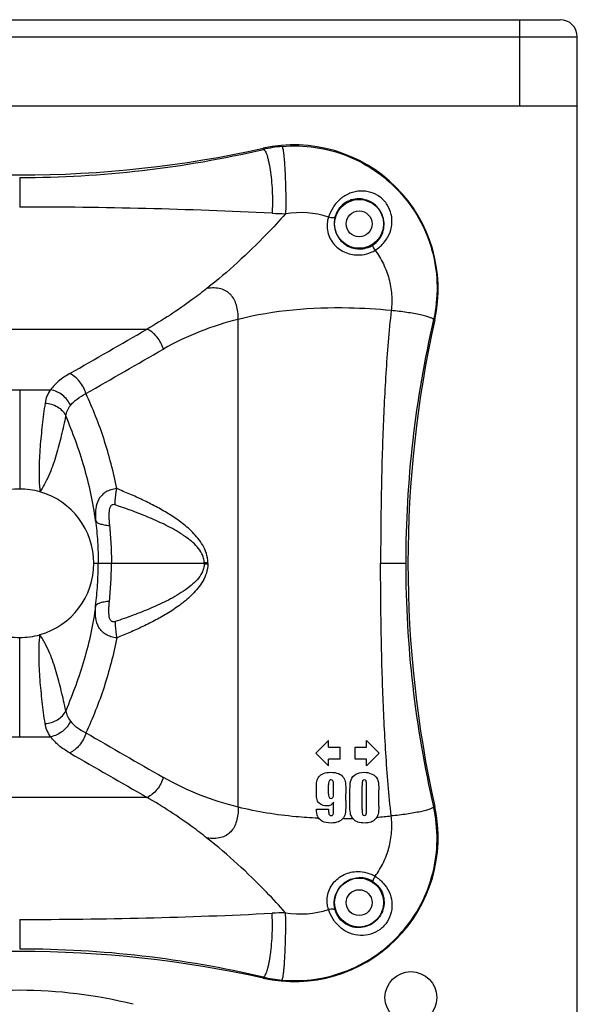
# Model space of a CAD drawing. Units: millimetres. Extents: x 0 to 800, y 0 to 687.
# Drawn here: x 97 to 194, y 516 to 687 of the extents above; entities that cross this region are included whole.
import ezdxf

# ---------------------------------------------------------------- set-up
doc = ezdxf.new("R2010")
doc.units = ezdxf.units.MM

# ---------------------------------------------------------------- blocks, each defined once
blk = doc.blocks.new('ARTEC 306')
at = {"linetype": 'Continuous'}
for p, q in [((237.62, 772.58), (425.48, 772.58)), ((418.48, 757.58), (418.48, 772.58)), ((234.62, 769.58), (428.48, 769.58)), ((428.48, 395.58), (428.48, 769.58)), ((234.62, 757.58), (428.48, 757.58)), ((373.9, 750.02), (373.86, 750.21)), ((331.55, 745.14), (331.55, 740.01)), ((369.55, 635.68), (369.55, 720.48)), ((403.49, 720.44), (403.68, 720.39)), ((309.4, 718.78), (353.69, 718.78)), ((326.18, 708.25), (336.91, 708.25)), ((331.55, 708.25), (331.55, 690.98)), ((344.45, 678.08), (364.27, 678.08)), ((347.5, 678.07), (363.64, 678.01)), ((364.27, 678.08), (364.27, 678.17)), ((364.27, 678.08), (364.27, 677.99)), ((394.29, 678.08), (398.65, 678.08)), ((331.55, 647.91), (331.55, 665.18)), ((326.18, 647.91), (336.91, 647.91)), ((383.05, 645.08), (385.25, 647.28)), ((385.25, 646.13), (385.25, 647.28)), ((391.85, 647.28), (394.05, 645.08)), ((391.85, 646.13), (391.85, 647.28)), ((385.25, 646.13), (387.25, 646.13)), ((387.25, 644.03), (387.25, 646.13)), ((389.85, 646.13), (391.85, 646.13)), ((389.85, 644.03), (389.85, 646.13)), ((385.25, 642.88), (383.05, 645.08)), ((387.25, 644.03), (385.25, 644.03)), ((385.25, 642.88), (385.25, 644.03)), ((391.85, 644.03), (389.85, 644.03)), ((394.05, 645.08), (391.85, 642.88)), ((391.85, 642.88), (391.85, 644.03)), ((383.13, 638.15), (383.13, 638.83)), ((385.25, 637.99), (385.25, 639.58)), ((386.1, 637.99), (386.1, 639.52)), ((388.96, 635.73), (388.96, 638.7)), ((391.08, 635.27), (391.08, 639.41)), ((391.84, 635.2), (391.84, 639.41)), ((393.96, 635.87), (393.96, 638.7)), ((353.69, 637.37), (309.4, 637.37)), ((388.23, 636.82), (388.23, 638)), ((383.13, 635.33), (385.25, 635.33)), ((386.1, 635.21), (386.1, 636.57)), ((403.49, 635.72), (403.68, 635.76)), ((387.82, 633.7), (387.72, 633.7)), ((331.55, 616.14), (331.55, 611.02)), ((373.9, 606.13), (373.86, 605.94))]:
    blk.add_line(p, q, dxfattribs=at)
for centre, radius in [((390.55, 737.08), 4.25), ((390.55, 737.08), 2.25), ((390.55, 619.08), 4.25), ((390.55, 619.08), 2.25), ((399.55, 602.58), 4.5)]:
    blk.add_circle(centre, radius, dxfattribs=at)
for centre, radius, start, end in [((425.48, 769.58), 3, 0, 90), ((331.55, 940.98), 195.4, 257.4928, 282.5072), ((331.56, 931.02), 185.88, 269.9966, 283.1686), ((379.28, 725.81), 25, 347.4928, 102.5072), ((379.27, 726.72), 23.91, 95.0911, 102.969), ((331.89, -132.6), 872.61, 87.14082, 90.02252), ((379.35, 816.41), 77.58, 267.0966, 268.837), ((380.31, 722.83), 16.21, 72.3254, 99.0093), ((390.61, 737.07), 4.34, 269.1421, 302.6387), ((586.83, 678.02), 188.18, 166.9746, 179.9837), ((594.45, 678.08), 195.4, 167.4928, 192.5072), ((331.55, 678.06), 12.92, 90.0094, 105.831), ((331.54, 678.06), 12.92, 74.169, 89.9906), ((331.55, 678.08), 12.9, 285.8404, 74.1596), ((349.72, 667.64), 18.43, 54.7736, 56.704), ((370.52, 484.05), 194.22, 91.8452, 92.0306), ((360.53, 678.08), 3.11, 359.9412, 1.1743), ((360.53, 678.07), 3.11, 358.8257, 0.0588), ((370.52, 872.1), 194.22, 267.9694, 268.1548), ((586.83, 678.13), 188.18, 180.0163, 193.0254), ((331.55, 678.09), 12.92, 254.169, 269.9906), ((331.54, 678.09), 12.92, 270.0094, 285.831), ((379.28, 630.35), 25, 257.4928, 12.5072), ((386.69, 714.54), 80.84, 267.6386, 267.7584), ((384.92, 634.75), 1.71, 205.6335, 215.5258), ((386.19, 634.97), 1.99, 320.1673, 324.7616), ((386.83, 727.13), 93.44, 270.6056, 271.5981), ((391.65, 635.35), 2.74, 216.2923, 218.6789), ((386.02, 743.18), 109.51, 273.9877, 275.3002), ((390.61, 619.08), 4.34, 57.3613, 90.8579), ((331.89, 1488.76), 872.61, 269.97748, 272.85918), ((379.35, 539.75), 77.58, 91.163, 92.9034), ((380.31, 633.32), 16.21, 260.9907, 287.6746), ((331.55, 415.18), 195.4, 77.4928, 102.5072), ((331.56, 425.13), 185.88, 76.8314, 90.0034), ((379.27, 629.43), 23.91, 257.031, 264.9089)]:
    blk.add_arc(centre, radius, start, end, dxfattribs=at)
at = {"ltscale": 10}
blk.add_arc((331.55, 522.58), 81.25, 75.9608, 104.0392, dxfattribs=at)
at = {"linetype": 'Continuous'}
for points, knots in [([(373.9, 750.02), (373.97, 750.01), (374.1, 749.91), (374.26, 749.68), (374.43, 749.33), (374.59, 748.86), (374.74, 748.29), (374.95, 747.35), (375.17, 746), (375.36, 744.25), (375.47, 742.41), (375.5, 740.62), (375.46, 739.47), (375.42, 738.92)], [0, 0, 0, 0, 0.016674, 0.041203, 0.075048, 0.118291, 0.170441, 0.230708, 0.371326, 0.530249, 0.695974, 0.856423, 1, 1, 1, 1]), ([(377.15, 750.54), (379.08, 750.71), (382.99, 750.6), (388.65, 749.07), (393.8, 746.26), (398.16, 742.33), (401.48, 737.5), (403.57, 732.02), (404.33, 726.21), (403.92, 722.32), (403.49, 720.44)], [0, 0, 0, 0, 0.124994, 0.25002, 0.375082, 0.500167, 0.625251, 0.750291, 0.875223, 1, 1, 1, 1]), ([(377.15, 750.54), (377.16, 750.53), (377.19, 750.48), (377.24, 750.35), (377.3, 750.11), (377.37, 749.73), (377.43, 749.23), (377.5, 748.62), (377.56, 747.91), (377.61, 747.12), (377.68, 745.94), (377.75, 744.37), (377.79, 742.46), (377.8, 740.6), (377.79, 739.41), (377.77, 738.84)], [0, 0, 0, 0, 0.005008, 0.012505, 0.035372, 0.068675, 0.111932, 0.164396, 0.225144, 0.293075, 0.366959, 0.527129, 0.69404, 0.855559, 1, 1, 1, 1]), ([(390.8, 742.79), (390.18, 742.76), (389.23, 742.56), (388.08, 741.99), (387.03, 741.24), (385.96, 740.02), (385.42, 738.86), (385.23, 738.28)], [0, 0, 0, 0, 0.247078, 0.373285, 0.501094, 0.75633, 1, 1, 1, 1]), ([(390.55, 741.42), (390.09, 741.43), (389.15, 741.3), (387.88, 740.66), (386.9, 739.64), (386.5, 738.78), (386.39, 738.35)], [0, 0, 0, 0, 0.247094, 0.501698, 0.75932, 1, 1, 1, 1]), ([(392.95, 733.42), (393.35, 733.67), (394.05, 734.32), (394.73, 735.56), (394.96, 736.94), (394.77, 738.31), (394.15, 739.58), (393.16, 740.6), (391.91, 741.25), (391, 741.42), (390.55, 741.42)], [0, 0, 0, 0, 0.127673, 0.254064, 0.376644, 0.498747, 0.624229, 0.752373, 0.877977, 1, 1, 1, 1]), ([(393.33, 732.5), (393.85, 732.82), (394.81, 733.62), (395.83, 735.17), (396.33, 736.93), (396.23, 738.75), (395.52, 740.46), (394.26, 741.82), (392.61, 742.66), (391.39, 742.81), (390.8, 742.79)], [0, 0, 0, 0, 0.12727, 0.253829, 0.377368, 0.499899, 0.624819, 0.752108, 0.877482, 1, 1, 1, 1]), ([(377.77, 738.84), (376.69, 737.63), (372.41, 733.02), (367.76, 728.75), (364.11, 725.86)], [0, 0, 0, 0, 0.258745, 1, 1, 1, 1]), ([(385.23, 738.28), (385.11, 737.91), (384.96, 737.14), (385, 735.94), (385.35, 734.75), (386.21, 733.34), (387.88, 732.04), (389.51, 731.68), (390.32, 731.67)], [0, 0, 0, 0, 0.118685, 0.241614, 0.368833, 0.497688, 0.750399, 1, 1, 1, 1]), ([(385.23, 738.28), (385.36, 738.23), (385.6, 738.18), (385.91, 738.16), (386.12, 738.18), (386.27, 738.23), (386.36, 738.3), (386.39, 738.35)], [0, 0, 0, 0, 0.324753, 0.617244, 0.740469, 0.844936, 1, 1, 1, 1]), ([(386.39, 738.35), (386.22, 737.75), (386.14, 736.38), (386.8, 734.79), (387.74, 733.77), (388.59, 733.19), (389.54, 732.83), (390.21, 732.74), (390.55, 732.73)], [0, 0, 0, 0, 0.236295, 0.492606, 0.622005, 0.749136, 0.874732, 1, 1, 1, 1]), ([(393.33, 732.5), (393.27, 732.6), (393.15, 732.8), (393.02, 733.07), (392.95, 733.26), (392.93, 733.37), (392.94, 733.41), (392.95, 733.42)], [0, 0, 0, 0, 0.359531, 0.668767, 0.887968, 0.956634, 1, 1, 1, 1]), ([(390.32, 731.67), (390.84, 731.66), (391.9, 731.8), (392.88, 732.22), (393.33, 732.5)], [0, 0, 0, 0, 0.498853, 1, 1, 1, 1]), ([(393.33, 732.5), (393.88, 731.75), (394.84, 730.16), (395.82, 727.55), (396.28, 724.8), (396.24, 722.94), (396.14, 722.02)], [0, 0, 0, 0, 0.249941, 0.499937, 0.749969, 1, 1, 1, 1]), ([(364.11, 725.86), (363.27, 725.2), (359.93, 722.65), (356.4, 720.34), (353.69, 718.78)], [0, 0, 0, 0, 0.254882, 1, 1, 1, 1]), ([(369.55, 720.48), (369.55, 720.91), (369.5, 721.74), (369.27, 722.92), (368.87, 723.95), (368.27, 724.8), (367.46, 725.43), (366.47, 725.83), (365.33, 725.98), (364.53, 725.92), (364.11, 725.86)], [0, 0, 0, 0, 0.143478, 0.275899, 0.397034, 0.509578, 0.619132, 0.733248, 0.858773, 1, 1, 1, 1]), ([(396.14, 722.02), (393.68, 722.24), (384.8, 722.78), (375.79, 722.04), (369.55, 720.48)], [0, 0, 0, 0, 0.27684, 1, 1, 1, 1]), ([(396.14, 722.02), (395.93, 720.2), (395.58, 716.55), (395.05, 709.23), (394.62, 700.07), (394.35, 689.08), (394.29, 681.74), (394.29, 678.08)], [0, 0, 0, 0, 0.124998, 0.249998, 0.499996, 0.749997, 1, 1, 1, 1]), ([(403.49, 720.44), (403.48, 720.47), (403.42, 720.54), (403.28, 720.64), (403.08, 720.73), (402.69, 720.88), (402.06, 721.07), (401.14, 721.29), (400.04, 721.5), (398.81, 721.69), (397.5, 721.87), (396.59, 721.97), (396.14, 722.02)], [0, 0, 0, 0, 0.014498, 0.035964, 0.065291, 0.102591, 0.200249, 0.325851, 0.474726, 0.641103, 0.818545, 1, 1, 1, 1]), ([(369.55, 720.48), (367.3, 719.92), (362.82, 718.5), (358.58, 716.48), (356.52, 715.3)], [0, 0, 0, 0, 0.493586, 1, 1, 1, 1]), ([(356.52, 715.3), (356.41, 715.68), (356.11, 716.43), (355.45, 717.43), (354.65, 718.24), (354.01, 718.64), (353.69, 718.78)], [0, 0, 0, 0, 0.25879, 0.520192, 0.770824, 1, 1, 1, 1]), ([(340.24, 711.05), (339.56, 710.66), (338.35, 709.84), (337.32, 708.79), (336.91, 708.25)], [0, 0, 0, 0, 0.533207, 1, 1, 1, 1]), ([(343.06, 707.57), (342.96, 707.95), (342.65, 708.69), (342, 709.69), (341.19, 710.51), (340.56, 710.91), (340.24, 711.05)], [0, 0, 0, 0, 0.258735, 0.520175, 0.770934, 1, 1, 1, 1]), ([(336.93, 708.25), (336.67, 707.89), (336.25, 707.15), (336.02, 706.33), (335.96, 705.93)], [0, 0, 0, 0, 0.51791, 1, 1, 1, 1]), ([(340.37, 705.53), (340.07, 706.22), (339.09, 707.44), (337.67, 708.11), (336.93, 708.25)], [0, 0, 0, 0, 0.497529, 1, 1, 1, 1]), ([(340.37, 705.53), (340.7, 705.94), (341.54, 706.72), (342.52, 707.3), (343.06, 707.57)], [0, 0, 0, 0, 0.466193, 1, 1, 1, 1]), ([(348.41, 691.05), (347.86, 693.94), (346.41, 699.58), (344.27, 704.98), (343.06, 707.57)], [0, 0, 0, 0, 0.508421, 1, 1, 1, 1]), ([(335.96, 705.93), (335.78, 704.67), (335.45, 702.13), (335.07, 698.31), (334.86, 694.42), (334.94, 691.81), (335.07, 690.49)], [0, 0, 0, 0, 0.247442, 0.4948, 0.743554, 1, 1, 1, 1]), ([(335.96, 705.93), (336.34, 705.91), (337.1, 705.78), (338.13, 705.32), (338.99, 704.63), (339.42, 704.03), (339.57, 703.72)], [0, 0, 0, 0, 0.258569, 0.514101, 0.762051, 1, 1, 1, 1]), ([(339.57, 703.72), (339.62, 704.04), (339.81, 704.69), (340.16, 705.26), (340.37, 705.53)], [0, 0, 0, 0, 0.485759, 1, 1, 1, 1]), ([(339.57, 703.72), (339.32, 702.57), (338.81, 700.3), (338.1, 697.49), (337.41, 695.32), (336.8, 693.71), (336.02, 692.09), (335.4, 691.03), (335.07, 690.49)], [0, 0, 0, 0, 0.25164, 0.496481, 0.617026, 0.738181, 0.863712, 1, 1, 1, 1]), ([(344.75, 685.48), (344.54, 687.07), (343.98, 690.21), (342.41, 696.35), (340.78, 700.81), (339.57, 703.72)], [0, 0, 0, 0, 0.252194, 0.503036, 1, 1, 1, 1]), ([(348.41, 691.05), (348.07, 691.01), (347.43, 690.89), (346.55, 690.51), (345.84, 689.96), (345.11, 689.01), (344.76, 687.81), (344.68, 686.53), (344.72, 685.84), (344.75, 685.49)], [0, 0, 0, 0, 0.134768, 0.258798, 0.375661, 0.48989, 0.727808, 0.858848, 1, 1, 1, 1]), ([(348.16, 688.21), (348.15, 688.45), (348.15, 689.39), (348.27, 690.34), (348.41, 691.05)], [0, 0, 0, 0, 0.243863, 1, 1, 1, 1]), ([(364.27, 678.17), (364.26, 678.72), (364.07, 679.79), (363.42, 681.21), (362.57, 682.43), (361.33, 683.8), (359.62, 685.24), (357.45, 686.69), (355.23, 687.95), (352.98, 689.08), (350.71, 690.11), (349.18, 690.74), (348.41, 691.05)], [0, 0, 0, 0, 0.07733, 0.150156, 0.218655, 0.284172, 0.409691, 0.531093, 0.650141, 0.767693, 0.884218, 1, 1, 1, 1]), ([(348.16, 688.21), (348.02, 688.26), (347.8, 688.3), (347.53, 688.19), (347.37, 688.04), (347.25, 687.84), (347.14, 687.52), (347.07, 687.06), (347.04, 686.48), (347.06, 685.87), (347.1, 685.25), (347.14, 684.83), (347.16, 684.62)], [0, 0, 0, 0, 0.099309, 0.145979, 0.194631, 0.247771, 0.305698, 0.432421, 0.568373, 0.709509, 0.853764, 1, 1, 1, 1]), ([(359.84, 683.05), (358.93, 683.65), (357.04, 684.7), (354.11, 686.02), (351.15, 687.18), (349.15, 687.88), (348.16, 688.21)], [0, 0, 0, 0, 0.255139, 0.50546, 0.753401, 1, 1, 1, 1]), ([(344.75, 685.49), (344.79, 685.37), (344.95, 685.21), (345.22, 685.06), (345.62, 684.9), (346.28, 684.74), (346.85, 684.66), (347.16, 684.62)], [0, 0, 0, 0, 0.141142, 0.235965, 0.34973, 0.636269, 1, 1, 1, 1]), ([(344.75, 685.48), (344.89, 684.27), (345.12, 681.8), (345.2, 679.33), (345.2, 678.08)], [0, 0, 0, 0, 0.494913, 1, 1, 1, 1]), ([(347.16, 684.62), (347.27, 683.54), (347.44, 681.37), (347.5, 679.18), (347.5, 678.09)], [0, 0, 0, 0, 0.49678, 1, 1, 1, 1]), ([(363.64, 678.14), (363.63, 678.43), (363.55, 678.97), (363.16, 679.94), (362.44, 680.94), (361.43, 681.9), (360.72, 682.45), (360.36, 682.7)], [0, 0, 0, 0, 0.14524, 0.28281, 0.535822, 0.772298, 1, 1, 1, 1]), ([(344.75, 670.67), (344.89, 671.89), (345.12, 674.35), (345.2, 676.83), (345.2, 678.08)], [0, 0, 0, 0, 0.494913, 1, 1, 1, 1]), ([(347.16, 671.53), (347.27, 672.61), (347.44, 674.79), (347.5, 676.97), (347.5, 678.07)], [0, 0, 0, 0, 0.49678, 1, 1, 1, 1]), ([(364.27, 677.99), (364.26, 677.44), (364.07, 676.37), (363.42, 674.94), (362.57, 673.73), (361.33, 672.36), (359.62, 670.92), (357.45, 669.46), (355.23, 668.2), (352.98, 667.07), (350.71, 666.05), (349.18, 665.41), (348.41, 665.11)], [0, 0, 0, 0, 0.07733, 0.150156, 0.218655, 0.284172, 0.409691, 0.531093, 0.650141, 0.767693, 0.884218, 1, 1, 1, 1]), ([(363.64, 678.01), (363.63, 677.73), (363.55, 677.18), (363.16, 676.21), (362.44, 675.22), (361.43, 674.25), (360.72, 673.71), (360.36, 673.45)], [0, 0, 0, 0, 0.14524, 0.28281, 0.535822, 0.772298, 1, 1, 1, 1]), ([(396.14, 634.14), (395.93, 635.96), (395.58, 639.61), (395.05, 646.92), (394.62, 656.08), (394.35, 667.08), (394.29, 674.41), (394.29, 678.08)], [0, 0, 0, 0, 0.124998, 0.249998, 0.499996, 0.749997, 1, 1, 1, 1]), ([(360.36, 673.45), (359.88, 673.12), (358.92, 672.5), (356.93, 671.41), (354.38, 670.24), (351.29, 669.02), (349.2, 668.29), (348.16, 667.94)], [0, 0, 0, 0, 0.129106, 0.256051, 0.506271, 0.753859, 1, 1, 1, 1]), ([(344.75, 670.67), (344.79, 670.79), (344.95, 670.94), (345.22, 671.09), (345.62, 671.26), (346.28, 671.42), (346.85, 671.5), (347.16, 671.53)], [0, 0, 0, 0, 0.141142, 0.235965, 0.34973, 0.636269, 1, 1, 1, 1]), ([(348.16, 667.94), (348.02, 667.89), (347.8, 667.86), (347.53, 667.97), (347.37, 668.11), (347.25, 668.31), (347.14, 668.64), (347.07, 669.1), (347.04, 669.68), (347.06, 670.29), (347.1, 670.91), (347.14, 671.32), (347.16, 671.53)], [0, 0, 0, 0, 0.099309, 0.145979, 0.194631, 0.247771, 0.305698, 0.432421, 0.568373, 0.709509, 0.853764, 1, 1, 1, 1]), ([(344.75, 670.67), (344.54, 669.09), (343.98, 665.94), (342.41, 659.8), (340.78, 655.34), (339.57, 652.44)], [0, 0, 0, 0, 0.252194, 0.503036, 1, 1, 1, 1]), ([(348.41, 665.11), (348.07, 665.14), (347.43, 665.26), (346.55, 665.64), (345.84, 666.2), (345.11, 667.14), (344.76, 668.35), (344.68, 669.63), (344.72, 670.32), (344.75, 670.67)], [0, 0, 0, 0, 0.134768, 0.258798, 0.375661, 0.48989, 0.727808, 0.858848, 1, 1, 1, 1]), ([(348.16, 667.94), (348.15, 667.71), (348.15, 666.76), (348.27, 665.81), (348.41, 665.11)], [0, 0, 0, 0, 0.243863, 1, 1, 1, 1]), ([(335.96, 650.22), (335.78, 651.49), (335.45, 654.02), (335.07, 657.85), (334.86, 661.73), (334.94, 664.35), (335.07, 665.67)], [0, 0, 0, 0, 0.247442, 0.4948, 0.743554, 1, 1, 1, 1]), ([(339.57, 652.44), (339.32, 653.59), (338.81, 655.86), (338.1, 658.66), (337.41, 660.84), (336.8, 662.44), (336.02, 664.06), (335.4, 665.12), (335.07, 665.67)], [0, 0, 0, 0, 0.25164, 0.496481, 0.617026, 0.738181, 0.863712, 1, 1, 1, 1]), ([(348.41, 665.11), (347.86, 662.21), (346.41, 656.58), (344.27, 651.17), (343.06, 648.59)], [0, 0, 0, 0, 0.508421, 1, 1, 1, 1]), ([(335.96, 650.22), (336.34, 650.24), (337.1, 650.37), (338.13, 650.83), (338.99, 651.53), (339.42, 652.12), (339.57, 652.44)], [0, 0, 0, 0, 0.258569, 0.514101, 0.762051, 1, 1, 1, 1]), ([(339.57, 652.44), (339.62, 652.12), (339.81, 651.47), (340.16, 650.9), (340.37, 650.63)], [0, 0, 0, 0, 0.485759, 1, 1, 1, 1]), ([(340.37, 650.63), (340.07, 649.94), (339.09, 648.71), (337.67, 648.05), (336.93, 647.91)], [0, 0, 0, 0, 0.497529, 1, 1, 1, 1]), ([(340.37, 650.63), (340.7, 650.21), (341.54, 649.43), (342.52, 648.86), (343.06, 648.59)], [0, 0, 0, 0, 0.466193, 1, 1, 1, 1]), ([(336.93, 647.91), (336.67, 648.27), (336.25, 649), (336.02, 649.82), (335.96, 650.22)], [0, 0, 0, 0, 0.51791, 1, 1, 1, 1]), ([(340.24, 645.11), (339.56, 645.5), (338.35, 646.31), (337.32, 647.36), (336.91, 647.91)], [0, 0, 0, 0, 0.533207, 1, 1, 1, 1]), ([(343.06, 648.59), (342.96, 648.21), (342.65, 647.46), (342, 646.46), (341.19, 645.65), (340.56, 645.25), (340.24, 645.11)], [0, 0, 0, 0, 0.258735, 0.520175, 0.770934, 1, 1, 1, 1]), ([(356.52, 640.86), (356.41, 640.47), (356.11, 639.73), (355.45, 638.73), (354.65, 637.91), (354.01, 637.51), (353.69, 637.37)], [0, 0, 0, 0, 0.25879, 0.520192, 0.770824, 1, 1, 1, 1]), ([(369.55, 635.68), (367.3, 636.24), (362.82, 637.65), (358.58, 639.67), (356.52, 640.86)], [0, 0, 0, 0, 0.493586, 1, 1, 1, 1]), ([(364.11, 630.29), (363.27, 630.96), (359.93, 633.5), (356.4, 635.81), (353.69, 637.37)], [0, 0, 0, 0, 0.254882, 1, 1, 1, 1]), ([(369.55, 635.68), (369.55, 635.25), (369.5, 634.42), (369.27, 633.24), (368.87, 632.21), (368.27, 631.36), (367.46, 630.72), (366.47, 630.33), (365.33, 630.18), (364.53, 630.24), (364.11, 630.29)], [0, 0, 0, 0, 0.143478, 0.275899, 0.397034, 0.509578, 0.619132, 0.733248, 0.858773, 1, 1, 1, 1]), ([(383.36, 633.76), (382.09, 633.82), (377.45, 634.12), (372.83, 634.85), (369.55, 635.68)], [0, 0, 0, 0, 0.27242, 1, 1, 1, 1]), ([(377.15, 605.62), (379.08, 605.44), (382.99, 605.55), (388.65, 607.08), (393.8, 609.89), (398.16, 613.82), (401.48, 618.66), (403.57, 624.14), (404.33, 629.94), (403.92, 633.83), (403.49, 635.72)], [0, 0, 0, 0, 0.124994, 0.25002, 0.375082, 0.500167, 0.625251, 0.750291, 0.875223, 1, 1, 1, 1]), ([(403.49, 635.72), (403.48, 635.68), (403.42, 635.61), (403.28, 635.52), (403.08, 635.42), (402.69, 635.27), (402.06, 635.08), (401.14, 634.87), (400.04, 634.66), (398.81, 634.46), (397.5, 634.28), (396.59, 634.18), (396.14, 634.14)], [0, 0, 0, 0, 0.014498, 0.035964, 0.065291, 0.102591, 0.200249, 0.325851, 0.474726, 0.641103, 0.818545, 1, 1, 1, 1]), ([(393.33, 623.66), (393.88, 624.4), (394.84, 625.99), (395.82, 628.61), (396.28, 631.36), (396.24, 633.22), (396.14, 634.14)], [0, 0, 0, 0, 0.249941, 0.499937, 0.749969, 1, 1, 1, 1]), ([(393.85, 634.46), (393.81, 634.28), (393.74, 634.1), (393.64, 633.94), (393.64, 633.93)], [0, 0, 0, 0, 0.983175, 1, 1, 1, 1]), ([(377.77, 617.31), (376.69, 618.53), (372.41, 623.14), (367.76, 627.41), (364.11, 630.29)], [0, 0, 0, 0, 0.258745, 1, 1, 1, 1]), ([(385.23, 617.88), (385.11, 618.24), (384.96, 619.01), (385, 620.21), (385.35, 621.4), (386.21, 622.81), (387.88, 624.11), (389.51, 624.48), (390.32, 624.49)], [0, 0, 0, 0, 0.118685, 0.241614, 0.368833, 0.497688, 0.750399, 1, 1, 1, 1]), ([(386.39, 617.8), (386.22, 618.41), (386.14, 619.77), (386.8, 621.36), (387.74, 622.38), (388.59, 622.96), (389.54, 623.33), (390.21, 623.41), (390.55, 623.42)], [0, 0, 0, 0, 0.236295, 0.492606, 0.622005, 0.749136, 0.874732, 1, 1, 1, 1]), ([(390.32, 624.49), (390.84, 624.49), (391.9, 624.36), (392.88, 623.93), (393.33, 623.66)], [0, 0, 0, 0, 0.498853, 1, 1, 1, 1]), ([(393.33, 623.66), (393.85, 623.33), (394.81, 622.53), (395.83, 620.99), (396.33, 619.23), (396.23, 617.4), (395.52, 615.7), (394.26, 614.33), (392.61, 613.5), (391.39, 613.34), (390.8, 613.37)], [0, 0, 0, 0, 0.12727, 0.253829, 0.377368, 0.499899, 0.624819, 0.752108, 0.877482, 1, 1, 1, 1]), ([(393.33, 623.66), (393.27, 623.55), (393.15, 623.36), (393.02, 623.09), (392.95, 622.9), (392.93, 622.79), (392.94, 622.75), (392.95, 622.74)], [0, 0, 0, 0, 0.359531, 0.668767, 0.887968, 0.956634, 1, 1, 1, 1]), ([(392.95, 622.74), (393.35, 622.48), (394.05, 621.84), (394.73, 620.59), (394.96, 619.22), (394.77, 617.85), (394.15, 616.58), (393.16, 615.56), (391.91, 614.9), (391, 614.74), (390.55, 614.73)], [0, 0, 0, 0, 0.127673, 0.254064, 0.376644, 0.498747, 0.624229, 0.752373, 0.877977, 1, 1, 1, 1]), ([(385.23, 617.88), (385.36, 617.92), (385.6, 617.98), (385.91, 618), (386.12, 617.97), (386.27, 617.93), (386.36, 617.86), (386.39, 617.8)], [0, 0, 0, 0, 0.324753, 0.617244, 0.740469, 0.844936, 1, 1, 1, 1]), ([(373.9, 606.13), (373.97, 606.14), (374.1, 606.24), (374.26, 606.48), (374.43, 606.83), (374.59, 607.29), (374.74, 607.86), (374.95, 608.8), (375.17, 610.15), (375.36, 611.91), (375.47, 613.75), (375.5, 615.53), (375.46, 616.69), (375.42, 617.23)], [0, 0, 0, 0, 0.016674, 0.041203, 0.075048, 0.118291, 0.170441, 0.230708, 0.371326, 0.530249, 0.695974, 0.856423, 1, 1, 1, 1]), ([(377.15, 605.62), (377.16, 605.63), (377.19, 605.67), (377.24, 605.8), (377.3, 606.04), (377.37, 606.43), (377.43, 606.93), (377.5, 607.54), (377.56, 608.24), (377.61, 609.04), (377.68, 610.22), (377.75, 611.79), (377.79, 613.7), (377.8, 615.55), (377.79, 616.75), (377.77, 617.31)], [0, 0, 0, 0, 0.005008, 0.012505, 0.035372, 0.068675, 0.111932, 0.164396, 0.225144, 0.293075, 0.366959, 0.527129, 0.69404, 0.855559, 1, 1, 1, 1]), ([(390.8, 613.37), (390.18, 613.39), (389.23, 613.6), (388.08, 614.16), (387.03, 614.92), (385.96, 616.13), (385.42, 617.29), (385.23, 617.88)], [0, 0, 0, 0, 0.247078, 0.373285, 0.501094, 0.75633, 1, 1, 1, 1]), ([(390.55, 614.73), (390.09, 614.72), (389.15, 614.85), (387.88, 615.5), (386.9, 616.52), (386.5, 617.37), (386.39, 617.8)], [0, 0, 0, 0, 0.247094, 0.501698, 0.75932, 1, 1, 1, 1])]:
    blk.add_open_spline(points, degree=3, knots=knots, dxfattribs=at)
for points in [[(340.24, 711.05), (344.72, 713.63), (349.21, 716.21), (353.69, 718.78)], [(343.06, 707.57), (347.55, 710.14), (352.03, 712.72), (356.52, 715.3)], [(347.5, 678.08), (352.88, 678.08), (358.26, 678.08), (363.64, 678.08)], [(343.06, 648.59), (347.55, 646.01), (352.03, 643.43), (356.52, 640.86)], [(340.24, 645.11), (344.72, 642.53), (349.21, 639.95), (353.69, 637.37)], [(383.2, 640.15), (383.25, 640.44), (383.37, 640.71), (383.57, 640.96)], [(383.57, 640.96), (383.76, 641.2), (384.04, 641.4), (384.38, 641.54)], [(384.38, 641.54), (384.73, 641.67), (385.13, 641.74), (385.59, 641.74)], [(385.4, 640.3), (385.3, 640.21), (385.25, 639.97), (385.25, 639.58)], [(385.68, 640.43), (385.59, 640.43), (385.5, 640.39), (385.4, 640.3)], [(385.59, 641.74), (386.16, 641.74), (386.62, 641.66), (386.99, 641.5)], [(386, 640.26), (385.94, 640.37), (385.83, 640.43), (385.68, 640.43)], [(386.1, 639.52), (386.1, 639.9), (386.07, 640.14), (386, 640.26)], [(386.99, 641.5), (387.35, 641.35), (387.63, 641.12), (387.83, 640.82)], [(387.83, 640.82), (388.03, 640.53), (388.15, 640.22), (388.18, 639.89)], [(388.96, 638.7), (388.96, 639.48), (389.02, 640.07), (389.15, 640.45)], [(389.15, 640.45), (389.29, 640.84), (389.56, 641.15), (389.96, 641.39)], [(389.96, 641.39), (390.36, 641.62), (390.85, 641.74), (391.42, 641.74)], [(391.15, 640.25), (391.1, 640.13), (391.08, 639.85), (391.08, 639.41)], [(391.46, 640.43), (391.31, 640.43), (391.2, 640.37), (391.15, 640.25)], [(391.42, 641.74), (391.88, 641.74), (392.3, 641.66), (392.67, 641.49)], [(391.77, 640.26), (391.73, 640.37), (391.62, 640.43), (391.46, 640.43)], [(391.84, 639.41), (391.84, 639.87), (391.81, 640.14), (391.77, 640.26)], [(392.67, 641.49), (393.03, 641.33), (393.31, 641.13), (393.49, 640.9)], [(393.49, 640.9), (393.67, 640.66), (393.8, 640.4), (393.86, 640.11)], [(383.13, 638.83), (383.13, 639.42), (383.15, 639.86), (383.2, 640.15)], [(388.18, 639.89), (388.21, 639.57), (388.23, 638.94), (388.23, 638)], [(393.86, 640.11), (393.92, 639.81), (393.96, 639.34), (393.96, 638.7)], [(383.25, 636.96), (383.17, 637.25), (383.13, 637.64), (383.13, 638.15)], [(383.82, 636.2), (383.52, 636.41), (383.33, 636.66), (383.25, 636.96)], [(385.25, 637.99), (385.25, 637.63), (385.3, 637.41), (385.39, 637.32)], [(385.39, 637.32), (385.49, 637.24), (385.58, 637.2), (385.68, 637.2)], [(385.68, 637.2), (385.83, 637.2), (385.93, 637.25), (386, 637.36)], [(386, 637.36), (386.07, 637.46), (386.1, 637.67), (386.1, 637.99)], [(388.23, 636.82), (388.23, 635.81), (388.21, 635.13), (388.18, 634.79)], [(383.38, 634.01), (383.21, 634.36), (383.13, 634.8), (383.13, 635.33)], [(384.85, 635.89), (384.46, 635.89), (384.11, 635.99), (383.82, 636.2)], [(385.63, 636.05), (385.42, 635.94), (385.16, 635.89), (384.85, 635.89)], [(385.25, 635.33), (385.25, 634.94), (385.26, 634.69), (385.27, 634.58)], [(386.1, 636.57), (386, 636.34), (385.84, 636.17), (385.63, 636.05)], [(386.09, 634.58), (386.1, 634.68), (386.1, 634.89), (386.1, 635.21)], [(389.08, 634.42), (389, 634.69), (388.96, 635.14), (388.96, 635.73)], [(391.08, 635.27), (391.08, 634.77), (391.1, 634.47), (391.14, 634.37)], [(391.76, 634.4), (391.81, 634.52), (391.84, 634.78), (391.84, 635.2)], [(393.96, 635.87), (393.96, 635.22), (393.92, 634.75), (393.85, 634.46)], [(384.2, 633.2), (383.92, 633.34), (383.69, 633.53), (383.53, 633.76)], [(385.27, 634.58), (385.28, 634.48), (385.32, 634.39), (385.39, 634.33)], [(385.39, 634.33), (385.47, 634.25), (385.57, 634.22), (385.71, 634.22)], [(385.71, 634.22), (385.81, 634.22), (385.9, 634.25), (385.97, 634.32)], [(385.97, 634.32), (386.04, 634.38), (386.08, 634.47), (386.09, 634.58)], [(387.72, 633.7), (387.52, 633.45), (387.26, 633.27), (386.94, 633.14)], [(388.18, 634.79), (388.15, 634.45), (388.03, 634.13), (387.82, 633.82)], [(389.44, 633.73), (389.27, 633.95), (389.16, 634.18), (389.08, 634.42)], [(390.31, 633.09), (389.97, 633.2), (389.71, 633.39), (389.51, 633.64)], [(391.14, 634.37), (391.19, 634.27), (391.3, 634.22), (391.45, 634.22)], [(391.45, 634.22), (391.61, 634.22), (391.71, 634.28), (391.76, 634.4)], [(393.42, 633.63), (393.2, 633.38), (392.93, 633.19), (392.62, 633.08)], [(393.64, 633.93), (393.58, 633.83), (393.5, 633.73), (393.42, 633.63)], [(385.67, 632.91), (385.07, 632.91), (384.58, 633.01), (384.2, 633.2)], [(386.94, 633.14), (386.58, 632.99), (386.15, 632.91), (385.67, 632.91)], [(391.58, 632.91), (391.07, 632.91), (390.65, 632.98), (390.31, 633.09)], [(392.62, 633.08), (392.3, 632.97), (391.96, 632.91), (391.58, 632.91)]]:
    blk.add_open_spline(points, degree=3, dxfattribs=at)

msp = doc.modelspace()

# ---------------------------------------------------------------- block references
msp.add_blockref('ARTEC 306', (-234.62, -85.48))

doc.saveas('drawing.dxf')
